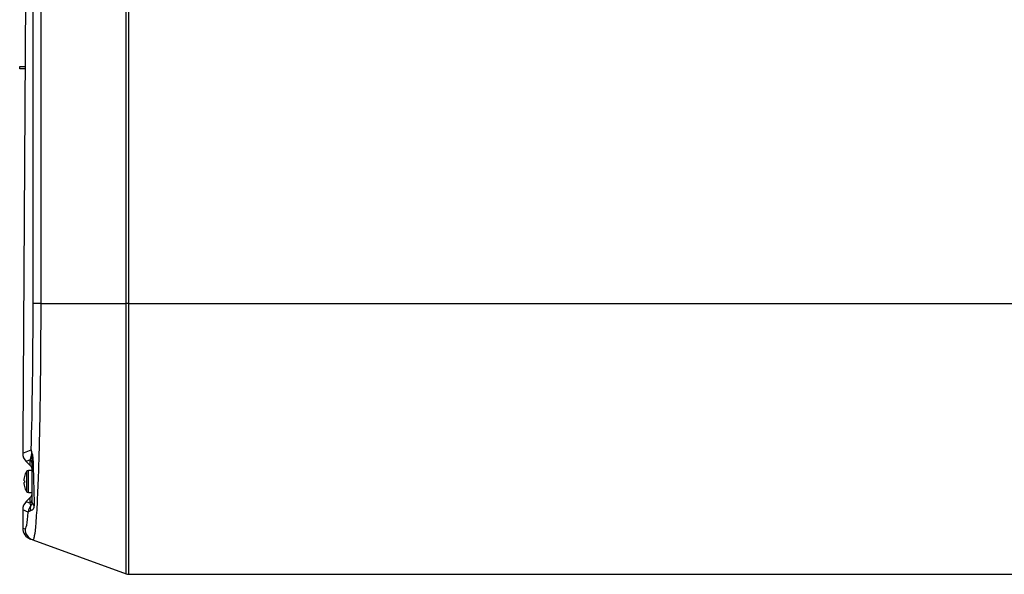
# Model space of a CAD drawing. Units: millimetres. Extents: x -3489 to -294, y -2455 to 1781.
# Drawn here: x -2266 to -1842, y -1375 to -1136 of the extents above; entities that cross this region are included whole.
import ezdxf

# ---------------------------------------------------------------- set-up
doc = ezdxf.new("R2010")
doc.units = ezdxf.units.MM
for name, color, linetype in [('15-01566_G', 7, 'Continuous'), ('35-00183', 7, 'Continuous'), ('89146LA', 7, 'Continuous'), ('Default', 7, 'Continuous')]:
    doc.layers.add(name, color=color, linetype=linetype)

# ---------------------------------------------------------------- blocks, each defined once
blk = doc.blocks.new('SE2')
at = {"layer": '15-01566_G', "color": 7, "linetype": 'Continuous'}
for p, q in [((91.52, 217.96), (91.52, 218.96)), ((91.52, 218.96), (93.84, 218.96)), ((93.83, 217.96), (91.52, 217.96))]:
    blk.add_line(p, q, dxfattribs=at)
at = {"layer": '35-00183', "color": 7, "linetype": 'Continuous'}
for p, q in [((97.29, 116.7), (97.29, 577.6)), ((100.57, 577.53), (100.57, 116.7)), ((137.4, 116.7), (137.4, 577.07)), ((138.43, 577.07), (138.43, 116.7)), ((95.87, 541.02), (92.83, 58.5)), ((100.57, 116.7), (97.29, 116.7)), ((100.57, 116.7), (137.4, 116.7)), ((137.4, 0.18), (137.4, 116.7)), ((138.43, 116.7), (137.4, 116.7)), ((138.43, 116.7), (782.02, 116.7)), ((138.43, 116.7), (138.43, 0)), ((92.83, 58.5), (92.83, 52.16)), ((92.83, 52.16), (96.48, 53.67)), ((96.92, 30.97), (96.92, 51.01)), ((96.04, 49.35), (94.29, 48.63)), ((94.29, 48.63), (96.04, 46.88)), ((96.04, 46.88), (96.04, 49.35)), ((96.04, 33.12), (94.29, 31.37)), ((94.29, 31.37), (96.04, 30.65)), ((96.04, 30.65), (96.04, 33.12)), ((92.83, 27.84), (92.83, 19.91)), ((95.19, 26.86), (92.83, 27.84)), ((92.83, 19.91), (93.85, 19.54)), ((97.14, 14.84), (96.12, 15.21)), ((97.14, 14.84), (137.4, 0.18)), ((138.43, 0), (782.02, 0))]:
    blk.add_line(p, q, dxfattribs=at)
for centre, radius, start, end in [((100.26, 53.77), 3.79, 181.4823, 202.9372), ((101.47, 53.73), 4.99, 180.5881, 199.3481), ((93.72, 51.07), 3.2, 358.9396, 18.3137), ((91.93, 50.09), 5.33, 2.337, 24.4944), ((1363.45, 72.73), 1266.4, 181.01466, 181.953), ((95.09, 30.94), 1.83, 314.3467, 1.0364), ((100.44, 26.26), 5.29, 140.3444, 173.4497), ((95.72, 29.41), 2.07, 288.671, 4.4996), ((138.43, 3), 3, 250, 270)]:
    blk.add_arc(centre, radius, start, end, dxfattribs=at)
for centre, major_axis, ratio, start_param, end_param in [((93.89, 116.7), (0, -97.18), 0.034924, 0.865049, 1.570796), ((97.83, 52.17), (4.62, 1.91), 0.999286, 2.749146, 3.534039), ((93.92, 50.55), (-1.95, -5.95), 0.381967, 1.4956, 1.953068), ((98.65, 52.72), (-1.88, -0.67), 0.394009, 5.977416, 6.242165), ((98.92, 51.01), (2, 0), 0.6385, 3.141593, 3.724372), ((93.92, 47.23), (-3, 0), 0.998783, 3.141593, 3.9276), ((93.92, 44.75), (0, 3), 0.998783, 4.712389, 5.498396), ((93.92, 35.25), (0, -3), 0.998783, 0.784789, 1.570796), ((97.83, 27.83), (4.62, -1.91), 0.999286, 2.749146, 3.534039), ((93.92, 32.77), (-3, 0), 0.998783, 2.355586, 3.141593), ((93.92, 29.45), (1.95, -5.95), 0.381967, 1.475384, 1.645993), ((98.92, 30.97), (2, 0), 0.849908, 3.141593, 4.110247), ((93.89, 116.7), (0, 97.18), 0.034924, 3.128882, 3.532548), ((98, 28.48), (-1.49, 1.34), 0.95434, 0.123659, 1.311549), ((97.83, 19.91), (4.7, -1.71), 0.99931, 3.490437, 4.712389), ((98.85, 19.54), (-1.71, -4.7), 0.99931, 5.061233, 6.283185)]:
    blk.add_ellipse(centre, major_axis=major_axis, ratio=ratio, start_param=start_param, end_param=end_param, dxfattribs=at)
for points, knots in [([(100.57, 116.7), (100.57, 109.93), (100.55, 103.15), (100.46, 90.02), (100.4, 83.63), (100.27, 74.3), (100.22, 71.23), (100.11, 65.32), (100.05, 62.46), (99.93, 56.92), (99.86, 54.25), (99.72, 49.09), (99.64, 46.59), (99.4, 39.47), (99.23, 35.27), (98.95, 29.76), (98.86, 28.05), (98.66, 24.92), (98.55, 23.5), (98.24, 19.73), (98.03, 17.85), (97.7, 15.98), (97.59, 15.51), (97.36, 14.92), (97.25, 14.8), (97.14, 14.84)], [0, 0, 0, 0, 0.125, 0.125, 0.25, 0.25, 0.3125, 0.3125, 0.375, 0.375, 0.4375, 0.4375, 0.5, 0.5, 0.625, 0.625, 0.6875, 0.6875, 0.75, 0.75, 0.875, 0.875, 0.9375, 0.9375, 1, 1, 1, 1]), ([(96.39, 27.45), (96.19, 27.39), (96.02, 27.34), (95.74, 27.23), (95.63, 27.18), (95.44, 27.08), (95.36, 27.04), (95.28, 26.97), (95.25, 26.95), (95.21, 26.9), (95.2, 26.88), (95.19, 26.86)], [0, 0, 0, 0, 0.25, 0.25, 0.5, 0.5, 0.75, 0.75, 0.875, 0.875, 1, 1, 1, 1])]:
    blk.add_open_spline(points, degree=3, knots=knots, dxfattribs=at)
at = {"layer": '89146LA', "color": 7, "linetype": 'Continuous'}
for p, q in [((94.46, 44.29), (94.46, 35.71)), ((95.31, 35.25), (95.31, 44.75)), ((96.92, 44.75), (95.31, 44.75)), ((93.54, 40.37), (93.28, 40.4)), ((93.28, 39.6), (93.54, 39.63)), ((93.54, 42.2), (93.53, 42.2)), ((93.54, 37.8), (93.53, 37.8)), ((95.31, 35.25), (96.92, 35.25))]:
    blk.add_line(p, q, dxfattribs=at)
for centre, radius, start, end in [((101.22, 40), 8, 147.6076, 164.0164), ((95.31, 43.75), 1, 90, 147.6076), ((102.98, 40), 9.45, 177.7583, 182.2417), ((101.22, 40), 8, 195.9836, 212.3924), ((95.31, 36.25), 1, 212.3924, 270)]:
    blk.add_arc(centre, radius, start, end, dxfattribs=at)
for major_axis, start_param, end_param in [((0, 7.98), 1.291855, 1.458126), ((0, -7.98), 4.825059, 4.99133)]:
    blk.add_ellipse((101.15, 40), major_axis=major_axis, ratio=0.99255, start_param=start_param, end_param=end_param, dxfattribs=at)
for points in [[(93.28, 40.9), (93.27, 40.77), (93.26, 40.64), (93.26, 40.46), (93.27, 40.4), (93.28, 40.4)], [(93.28, 39.6), (93.27, 39.6), (93.26, 39.54), (93.26, 39.36), (93.27, 39.23), (93.28, 39.1)]]:
    blk.add_open_spline(points, degree=3, knots=[0, 0, 0, 0, 0.5, 0.5, 1, 1, 1, 1], dxfattribs=at)

msp = doc.modelspace()

# ---------------------------------------------------------------- block references
at = {"layer": 'Default', "color": 7}
msp.add_blockref('SE2', (-2357.72, -1375.45), dxfattribs=at)

doc.saveas('drawing.dxf')
